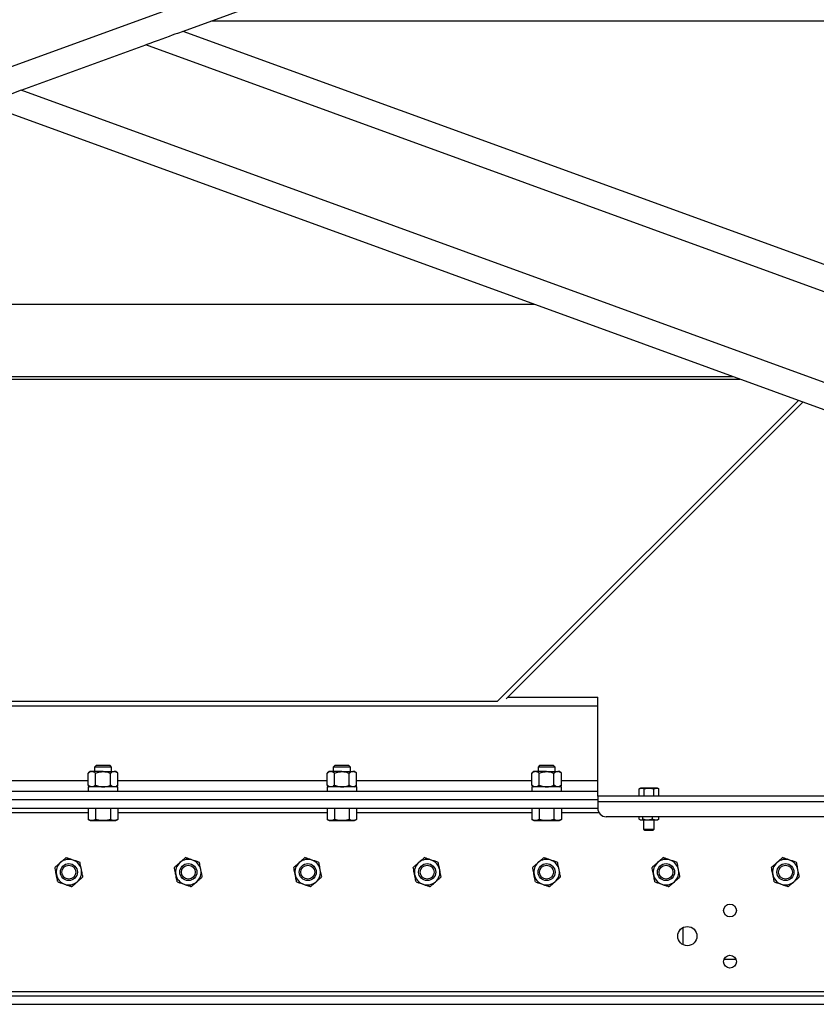
# Model space of a CAD drawing. Units: inches. Extents: x 0 to 2884, y 0 to 1851.
# Drawn here: x 1002 to 1026, y 121 to 150 of the extents above; entities that cross this region are included whole.
import ezdxf

# ---------------------------------------------------------------- set-up
doc = ezdxf.new("R2010")
doc.units = ezdxf.units.IN
doc.header["$LTSCALE"] = 96
doc.header["$MEASUREMENT"] = 0

# ---------------------------------------------------------------- blocks, each defined once
blk = doc.blocks.new('60K-003')
for p, q in [((1067.393, 172.467), (935.393, 124.423)), ((1067.393, 171.669), (1007.241, 149.775)), ((1008.078, 150.08), (1040.717, 150.08)), ((1067.393, 127.882), (1007.241, 149.775)), ((1002.49, 148.046), (1006.145, 149.376)), ((1067.393, 127.084), (1006.145, 149.376)), ((1067.393, 124.423), (1002.49, 148.046)), ((1067.393, 123.625), (1001.393, 147.647)), ((985.259, 141.775), (1017.527, 141.775)), ((979.23, 139.58), (1023.557, 139.58)), ((979.431, 139.653), (1023.356, 139.653)), ((979.431, 139.653), (1023.356, 139.653)), ((1025.276, 138.955), (1016.445, 130.125)), ((1025.405, 138.908), (1016.707, 130.209)), ((1016.747, 130.25), (1019.393, 130.25)), ((1019.393, 130), (1019.393, 130.25)), ((983.393, 130), (1019.393, 130)), ((1016.445, 130.125), (986.341, 130.125)), ((1019.393, 127.813), (1019.393, 130)), ((1004.689, 128.25), (1004.643, 128.204)), ((1004.643, 128.204), (1004.643, 128.073)), ((1005.143, 128.204), (1004.643, 128.204)), ((1005.098, 128.25), (1004.689, 128.25)), ((1005.143, 128.204), (1005.098, 128.25)), ((1005.143, 128.073), (1005.143, 128.204)), ((1011.689, 128.25), (1011.643, 128.204)), ((1011.643, 128.204), (1011.643, 128.073)), ((1012.143, 128.204), (1011.643, 128.204)), ((1012.098, 128.25), (1011.689, 128.25)), ((1012.143, 128.204), (1012.098, 128.25)), ((1012.143, 128.073), (1012.143, 128.204)), ((1017.689, 128.25), (1017.643, 128.204)), ((1017.643, 128.204), (1017.643, 128.073)), ((1018.143, 128.204), (1017.643, 128.204)), ((1018.098, 128.25), (1017.689, 128.25)), ((1018.143, 128.204), (1018.098, 128.25)), ((1018.143, 128.073), (1018.143, 128.204)), ((1004.518, 128.073), (1004.46, 128.023)), ((1004.46, 127.675), (1004.46, 128.023)), ((1004.569, 128.073), (1004.518, 128.073)), ((1004.893, 128.073), (1004.569, 128.073)), ((1004.677, 127.675), (1004.677, 128.023)), ((1004.893, 128.073), (1005.218, 128.073)), ((1005.11, 127.675), (1005.11, 128.023)), ((1005.268, 128.073), (1005.218, 128.073)), ((1005.326, 128.023), (1005.268, 128.073)), ((1005.326, 127.675), (1005.326, 128.023)), ((1011.518, 128.073), (1011.46, 128.023)), ((1011.46, 127.675), (1011.46, 128.023)), ((1011.569, 128.073), (1011.518, 128.073)), ((1011.893, 128.073), (1011.569, 128.073)), ((1011.677, 127.675), (1011.677, 128.023)), ((1011.893, 128.073), (1012.218, 128.073)), ((1012.11, 127.675), (1012.11, 128.023)), ((1012.268, 128.073), (1012.218, 128.073)), ((1012.326, 128.023), (1012.268, 128.073)), ((1012.326, 127.675), (1012.326, 128.023)), ((1017.518, 128.073), (1017.46, 128.023)), ((1017.46, 127.675), (1017.46, 128.023)), ((1017.569, 128.073), (1017.518, 128.073)), ((1017.893, 128.073), (1017.569, 128.073)), ((1017.677, 127.675), (1017.677, 128.023)), ((1017.893, 128.073), (1018.218, 128.073)), ((1018.11, 127.675), (1018.11, 128.023)), ((1018.268, 128.073), (1018.218, 128.073)), ((1018.326, 128.023), (1018.268, 128.073)), ((1018.326, 127.675), (1018.326, 128.023)), ((998.326, 127.813), (1004.46, 127.813)), ((1004.459, 127.625), (1004.459, 127.5)), ((1005.328, 127.625), (1004.459, 127.625)), ((1004.46, 127.675), (1004.518, 127.625)), ((1005.268, 127.625), (1005.326, 127.675)), ((1005.326, 127.813), (1011.46, 127.813)), ((1005.328, 127.5), (1005.328, 127.625)), ((1011.459, 127.625), (1011.459, 127.5)), ((1012.328, 127.625), (1011.459, 127.625)), ((1011.46, 127.675), (1011.518, 127.625)), ((1012.268, 127.625), (1012.326, 127.675)), ((1012.326, 127.813), (1017.46, 127.813)), ((1012.328, 127.5), (1012.328, 127.625)), ((1017.459, 127.625), (1017.459, 127.5)), ((1018.328, 127.625), (1017.459, 127.625)), ((1017.46, 127.675), (1017.518, 127.625)), ((1018.268, 127.625), (1018.326, 127.675)), ((1018.326, 127.813), (1019.393, 127.813)), ((1018.328, 127.5), (1018.328, 127.625)), ((1019.393, 127.5), (1019.393, 127.813)), ((983.393, 127.5), (1019.393, 127.5)), ((1019.393, 127.355), (1019.393, 127.5)), ((1019.393, 127.355), (1019.393, 127.188)), ((1057.145, 127.355), (1019.393, 127.355)), ((1020.643, 127.59), (1020.605, 127.568)), ((1020.605, 127.568), (1020.677, 127.59)), ((1020.605, 127.355), (1020.605, 127.568)), ((1020.677, 127.59), (1020.643, 127.59)), ((1020.893, 127.59), (1020.677, 127.59)), ((1020.749, 127.355), (1020.749, 127.568)), ((1021.11, 127.59), (1020.893, 127.59)), ((1021.038, 127.568), (1021.11, 127.59)), ((1021.038, 127.355), (1021.038, 127.568)), ((1021.143, 127.59), (1021.11, 127.59)), ((1021.182, 127.568), (1021.143, 127.59)), ((1021.182, 127.355), (1021.182, 127.568)), ((983.393, 127.25), (1019.393, 127.25)), ((983.393, 127.25), (1019.393, 127.25)), ((1019.393, 127.188), (1019.393, 127)), ((1057.606, 127.188), (1019.393, 127.188)), ((983.393, 127), (1019.393, 127)), ((998.326, 126.875), (1004.46, 126.875)), ((1004.46, 127), (1004.46, 126.669)), ((1004.677, 127), (1004.677, 126.669)), ((1005.11, 127), (1005.11, 126.669)), ((1005.326, 127), (1005.326, 126.669)), ((1005.326, 126.875), (1011.46, 126.875)), ((1011.46, 127), (1011.46, 126.669)), ((1011.677, 127), (1011.677, 126.669)), ((1012.11, 127), (1012.11, 126.669)), ((1012.326, 127), (1012.326, 126.669)), ((1012.326, 126.875), (1017.46, 126.875)), ((1017.46, 127), (1017.46, 126.669)), ((1017.677, 127), (1017.677, 126.669)), ((1018.11, 127), (1018.11, 126.669)), ((1018.326, 127), (1018.326, 126.669)), ((1018.326, 126.875), (1019.427, 126.875)), ((1058.808, 126.75), (1019.643, 126.75)), ((1020.608, 126.681), (1020.608, 126.75)), ((1020.712, 126.681), (1020.712, 126.75)), ((1020.997, 126.681), (1020.997, 126.75)), ((1021.179, 126.681), (1021.179, 126.75)), ((1004.46, 126.669), (1004.518, 126.636)), ((1004.518, 126.636), (1004.569, 126.636)), ((1004.569, 126.636), (1004.893, 126.636)), ((1004.893, 126.636), (1005.218, 126.636)), ((1005.218, 126.636), (1005.268, 126.636)), ((1005.268, 126.636), (1005.326, 126.669)), ((1011.46, 126.669), (1011.518, 126.636)), ((1011.518, 126.636), (1011.569, 126.636)), ((1011.569, 126.636), (1011.893, 126.636)), ((1011.893, 126.636), (1012.218, 126.636)), ((1012.218, 126.636), (1012.268, 126.636)), ((1012.268, 126.636), (1012.326, 126.669)), ((1017.46, 126.669), (1017.518, 126.636)), ((1017.518, 126.636), (1017.569, 126.636)), ((1017.569, 126.636), (1017.893, 126.636)), ((1017.893, 126.636), (1018.218, 126.636)), ((1018.218, 126.636), (1018.268, 126.636)), ((1018.268, 126.636), (1018.326, 126.669)), ((1020.624, 126.665), (1020.643, 126.649)), ((1020.66, 126.649), (1020.643, 126.649)), ((1020.855, 126.649), (1020.66, 126.649)), ((1020.737, 126.649), (1020.737, 126.388)), ((1021.088, 126.649), (1020.855, 126.649)), ((1021.05, 126.388), (1021.05, 126.649)), ((1021.143, 126.649), (1021.088, 126.649)), ((1021.143, 126.649), (1021.162, 126.665)), ((1020.737, 126.388), (1020.77, 126.355)), ((1020.737, 126.388), (1021.05, 126.388)), ((1020.77, 126.355), (1021.017, 126.355)), ((1021.017, 126.355), (1021.05, 126.388)), ((1021.893, 122.998), (1021.893, 123.502)), ((1023.445, 122.563), (1023.092, 122.563)), ((983.393, 121.625), (1051.983, 121.625)), ((983.393, 121.5), (1062.268, 121.5)), ((983.393, 121.25), (1062.268, 121.25))]:
    blk.add_line(p, q)
at = {"flags": 128}
for points in [[(1007.241, 149.775), (1007.234, 149.773), (1007.214, 149.765), (1007.179, 149.753), (1007.132, 149.736), (1007.073, 149.714), (1007.002, 149.688), (1006.92, 149.659), (1006.828, 149.625), (1006.728, 149.589), (1006.62, 149.549), (1006.507, 149.508), (1006.389, 149.465), (1006.267, 149.421), (1006.145, 149.376)], [(1002.49, 148.046), (1002.367, 148.001), (1002.246, 147.957), (1002.128, 147.914), (1002.014, 147.873), (1001.906, 147.834), (1001.806, 147.797), (1001.715, 147.764), (1001.633, 147.734), (1001.561, 147.708), (1001.502, 147.687), (1001.455, 147.669), (1001.421, 147.657), (1001.4, 147.65), (1001.393, 147.647)]]:
    blk.add_lwpolyline(points, dxfattribs=at)
for centre, radius in [((1003.893, 125.125), 0.25), ((1003.893, 125.125), 0.204), ((1007.393, 125.125), 0.25), ((1007.393, 125.125), 0.204), ((1010.893, 125.125), 0.25), ((1010.893, 125.125), 0.204), ((1014.393, 125.125), 0.25), ((1014.393, 125.125), 0.204), ((1017.893, 125.125), 0.25), ((1017.893, 125.125), 0.204), ((1021.393, 125.125), 0.25), ((1021.393, 125.125), 0.204), ((1024.893, 125.125), 0.25), ((1024.893, 125.125), 0.204), ((1023.268, 124), 0.187), ((1022.018, 123.25), 0.281), ((1023.268, 122.5), 0.188)]:
    blk.add_circle(centre, radius)
for centre, radius, start, end in [((1019.643, 127), 0.25, 180, 270), ((1003.893, 125.125), 0.375, 131.0807, 191.0807), ((1003.893, 125.125), 0.375, 71.0807, 131.0807), ((1003.893, 125.125), 0.375, 11.0807, 71.0807), ((1007.393, 125.125), 0.375, 131.0807, 191.0807), ((1007.393, 125.125), 0.375, 71.0807, 131.0807), ((1007.393, 125.125), 0.375, 11.0807, 71.0807), ((1010.893, 125.125), 0.375, 131.0807, 191.0807), ((1010.893, 125.125), 0.375, 71.0807, 131.0807), ((1010.893, 125.125), 0.375, 11.0807, 71.0807), ((1014.393, 125.125), 0.375, 131.0807, 191.0807), ((1014.393, 125.125), 0.375, 71.0807, 131.0807), ((1014.393, 125.125), 0.375, 11.0807, 71.0807), ((1017.893, 125.125), 0.375, 131.0807, 191.0807), ((1017.893, 125.125), 0.375, 71.0807, 131.0807), ((1017.893, 125.125), 0.375, 11.0807, 71.0807), ((1021.393, 125.125), 0.375, 131.0807, 191.0807), ((1021.393, 125.125), 0.375, 71.0807, 131.0807), ((1021.393, 125.125), 0.375, 11.0807, 71.0807), ((1024.893, 125.125), 0.375, 131.0807, 191.0807), ((1024.893, 125.125), 0.375, 71.0807, 131.0807), ((1024.893, 125.125), 0.375, 11.0807, 71.0807), ((1003.893, 125.125), 0.375, 191.0807, 251.0807), ((1003.893, 125.125), 0.375, 311.0807, 11.0807), ((1007.393, 125.125), 0.375, 191.0807, 251.0807), ((1007.393, 125.125), 0.375, 311.0807, 11.0807), ((1010.893, 125.125), 0.375, 191.0807, 251.0807), ((1010.893, 125.125), 0.375, 311.0807, 11.0807), ((1014.393, 125.125), 0.375, 191.0807, 251.0807), ((1014.393, 125.125), 0.375, 311.0807, 11.0807), ((1017.893, 125.125), 0.375, 191.0807, 251.0807), ((1017.893, 125.125), 0.375, 311.0807, 11.0807), ((1021.393, 125.125), 0.375, 191.0807, 251.0807), ((1021.393, 125.125), 0.375, 311.0807, 11.0807), ((1024.893, 125.125), 0.375, 191.0807, 251.0807), ((1024.893, 125.125), 0.375, 311.0807, 11.0807), ((1003.893, 125.125), 0.375, 251.0807, 311.0807), ((1007.393, 125.125), 0.375, 251.0807, 311.0807), ((1010.893, 125.125), 0.375, 251.0807, 311.0807), ((1014.393, 125.125), 0.375, 251.0807, 311.0807), ((1017.893, 125.125), 0.375, 251.0807, 311.0807), ((1021.393, 125.125), 0.375, 251.0807, 311.0807), ((1024.893, 125.125), 0.375, 251.0807, 311.0807)]:
    blk.add_arc(centre, radius, start, end)
for points, knots in [([(1004.569, 128.073), (1004.553, 128.071), (1004.523, 128.067), (1004.487, 128.045), (1004.466, 128.028), (1004.46, 128.023)], [0, 0, 0, 0, 0.406284, 0.827271, 1, 1, 1, 1]), ([(1004.677, 128.023), (1004.66, 128.036), (1004.626, 128.063), (1004.588, 128.073), (1004.569, 128.073), (1004.569, 128.073)], [0, 0, 0, 0, 0.484339, 0.986314, 1, 1, 1, 1]), ([(1004.677, 128.023), (1004.695, 128.03), (1004.739, 128.048), (1004.811, 128.068), (1004.866, 128.071), (1004.893, 128.073)], [0, 0, 0, 0, 0.265459, 0.628083, 1, 1, 1, 1]), ([(1004.893, 128.073), (1004.898, 128.073), (1004.931, 128.073), (1004.991, 128.064), (1005.058, 128.044), (1005.097, 128.028), (1005.11, 128.023)], [0, 0, 0, 0, 0.066526, 0.435291, 0.814546, 1, 1, 1, 1]), ([(1005.218, 128.073), (1005.203, 128.071), (1005.172, 128.067), (1005.136, 128.045), (1005.116, 128.028), (1005.11, 128.023)], [0, 0, 0, 0, 0.4062902, 0.8272726, 1, 1, 1, 1]), ([(1005.326, 128.023), (1005.31, 128.036), (1005.275, 128.063), (1005.238, 128.073), (1005.219, 128.073), (1005.218, 128.073)], [0, 0, 0, 0, 0.484334, 0.986325, 1, 1, 1, 1]), ([(1011.569, 128.073), (1011.553, 128.071), (1011.523, 128.067), (1011.487, 128.045), (1011.466, 128.028), (1011.46, 128.023)], [0, 0, 0, 0, 0.4062902, 0.8272726, 1, 1, 1, 1]), ([(1011.677, 128.023), (1011.66, 128.036), (1011.626, 128.063), (1011.588, 128.073), (1011.569, 128.073), (1011.569, 128.073)], [0, 0, 0, 0, 0.484334, 0.986325, 1, 1, 1, 1]), ([(1011.677, 128.023), (1011.695, 128.03), (1011.739, 128.048), (1011.811, 128.068), (1011.866, 128.071), (1011.893, 128.073)], [0, 0, 0, 0, 0.265459, 0.628083, 1, 1, 1, 1]), ([(1011.893, 128.073), (1011.898, 128.073), (1011.931, 128.073), (1011.991, 128.064), (1012.058, 128.044), (1012.097, 128.028), (1012.11, 128.023)], [0, 0, 0, 0, 0.066545, 0.435283, 0.81455, 1, 1, 1, 1]), ([(1012.218, 128.073), (1012.203, 128.071), (1012.172, 128.067), (1012.136, 128.045), (1012.116, 128.028), (1012.11, 128.023)], [0, 0, 0, 0, 0.406284, 0.827271, 1, 1, 1, 1]), ([(1012.326, 128.023), (1012.31, 128.036), (1012.275, 128.063), (1012.238, 128.073), (1012.219, 128.073), (1012.218, 128.073)], [0, 0, 0, 0, 0.484339, 0.986314, 1, 1, 1, 1]), ([(1017.569, 128.073), (1017.553, 128.071), (1017.523, 128.067), (1017.487, 128.045), (1017.466, 128.028), (1017.46, 128.023)], [0, 0, 0, 0, 0.4062902, 0.8272726, 1, 1, 1, 1]), ([(1017.677, 128.023), (1017.66, 128.036), (1017.626, 128.063), (1017.588, 128.073), (1017.569, 128.073), (1017.569, 128.073)], [0, 0, 0, 0, 0.484334, 0.986325, 1, 1, 1, 1]), ([(1017.677, 128.023), (1017.695, 128.03), (1017.739, 128.048), (1017.811, 128.068), (1017.866, 128.071), (1017.893, 128.073)], [0, 0, 0, 0, 0.265459, 0.628083, 1, 1, 1, 1]), ([(1017.893, 128.073), (1017.898, 128.073), (1017.931, 128.073), (1017.991, 128.064), (1018.058, 128.044), (1018.097, 128.028), (1018.11, 128.023)], [0, 0, 0, 0, 0.0665466, 0.4352911, 0.8145658, 1, 1, 1, 1]), ([(1018.218, 128.073), (1018.203, 128.071), (1018.172, 128.067), (1018.136, 128.045), (1018.116, 128.028), (1018.11, 128.023)], [0, 0, 0, 0, 0.40628, 0.827263, 1, 1, 1, 1]), ([(1018.326, 128.023), (1018.31, 128.036), (1018.275, 128.063), (1018.238, 128.073), (1018.219, 128.073), (1018.218, 128.073)], [0, 0, 0, 0, 0.4843395, 0.9863249, 1, 1, 1, 1]), ([(1004.569, 127.625), (1004.553, 127.627), (1004.523, 127.631), (1004.487, 127.653), (1004.466, 127.67), (1004.46, 127.675)], [0, 0, 0, 0, 0.406284, 0.827271, 1, 1, 1, 1]), ([(1004.677, 127.675), (1004.66, 127.662), (1004.626, 127.635), (1004.588, 127.625), (1004.569, 127.625), (1004.569, 127.625)], [0, 0, 0, 0, 0.484339, 0.986314, 1, 1, 1, 1]), ([(1004.677, 127.675), (1004.695, 127.668), (1004.739, 127.65), (1004.811, 127.63), (1004.866, 127.627), (1004.893, 127.625)], [0, 0, 0, 0, 0.265459, 0.628083, 1, 1, 1, 1]), ([(1004.893, 127.625), (1004.898, 127.625), (1004.931, 127.625), (1004.991, 127.634), (1005.058, 127.654), (1005.097, 127.67), (1005.11, 127.675)], [0, 0, 0, 0, 0.066526, 0.435291, 0.814546, 1, 1, 1, 1]), ([(1005.218, 127.625), (1005.203, 127.627), (1005.172, 127.631), (1005.136, 127.653), (1005.116, 127.67), (1005.11, 127.675)], [0, 0, 0, 0, 0.4062902, 0.8272726, 1, 1, 1, 1]), ([(1005.326, 127.675), (1005.31, 127.662), (1005.275, 127.635), (1005.238, 127.625), (1005.219, 127.625), (1005.218, 127.625)], [0, 0, 0, 0, 0.484334, 0.986325, 1, 1, 1, 1]), ([(1011.569, 127.625), (1011.553, 127.627), (1011.523, 127.631), (1011.487, 127.653), (1011.466, 127.67), (1011.46, 127.675)], [0, 0, 0, 0, 0.4062902, 0.8272726, 1, 1, 1, 1]), ([(1011.677, 127.675), (1011.66, 127.662), (1011.626, 127.635), (1011.588, 127.625), (1011.569, 127.625), (1011.569, 127.625)], [0, 0, 0, 0, 0.484334, 0.986325, 1, 1, 1, 1]), ([(1011.677, 127.675), (1011.695, 127.668), (1011.739, 127.65), (1011.811, 127.63), (1011.866, 127.627), (1011.893, 127.625)], [0, 0, 0, 0, 0.265459, 0.628083, 1, 1, 1, 1]), ([(1011.893, 127.625), (1011.898, 127.625), (1011.931, 127.625), (1011.991, 127.634), (1012.058, 127.654), (1012.097, 127.67), (1012.11, 127.675)], [0, 0, 0, 0, 0.066545, 0.435283, 0.81455, 1, 1, 1, 1]), ([(1012.218, 127.625), (1012.203, 127.627), (1012.172, 127.631), (1012.136, 127.653), (1012.116, 127.67), (1012.11, 127.675)], [0, 0, 0, 0, 0.406284, 0.827271, 1, 1, 1, 1]), ([(1012.326, 127.675), (1012.31, 127.662), (1012.275, 127.635), (1012.238, 127.625), (1012.219, 127.625), (1012.218, 127.625)], [0, 0, 0, 0, 0.484339, 0.986314, 1, 1, 1, 1]), ([(1017.569, 127.625), (1017.553, 127.627), (1017.523, 127.631), (1017.487, 127.653), (1017.466, 127.67), (1017.46, 127.675)], [0, 0, 0, 0, 0.4062902, 0.8272726, 1, 1, 1, 1]), ([(1017.677, 127.675), (1017.66, 127.662), (1017.626, 127.635), (1017.588, 127.625), (1017.569, 127.625), (1017.569, 127.625)], [0, 0, 0, 0, 0.484334, 0.986325, 1, 1, 1, 1]), ([(1017.677, 127.675), (1017.695, 127.668), (1017.739, 127.65), (1017.811, 127.63), (1017.866, 127.627), (1017.893, 127.625)], [0, 0, 0, 0, 0.265459, 0.628083, 1, 1, 1, 1]), ([(1017.893, 127.625), (1017.898, 127.625), (1017.931, 127.625), (1017.991, 127.634), (1018.058, 127.654), (1018.097, 127.67), (1018.11, 127.675)], [0, 0, 0, 0, 0.0665466, 0.4352911, 0.8145658, 1, 1, 1, 1]), ([(1018.218, 127.625), (1018.203, 127.627), (1018.172, 127.631), (1018.136, 127.653), (1018.116, 127.67), (1018.11, 127.675)], [0, 0, 0, 0, 0.40628, 0.827263, 1, 1, 1, 1]), ([(1018.326, 127.675), (1018.31, 127.662), (1018.275, 127.635), (1018.238, 127.625), (1018.219, 127.625), (1018.218, 127.625)], [0, 0, 0, 0, 0.4843395, 0.9863249, 1, 1, 1, 1]), ([(1020.677, 127.59), (1020.679, 127.59), (1020.703, 127.59), (1020.727, 127.578), (1020.749, 127.568)], [0, 0, 0, 0, 0.0701923, 1, 1, 1, 1]), ([(1020.749, 127.568), (1020.786, 127.577), (1020.833, 127.589), (1020.882, 127.59), (1020.893, 127.59)], [0, 0, 0, 0, 0.768148, 1, 1, 1, 1]), ([(1020.893, 127.59), (1020.932, 127.587), (1020.981, 127.584), (1021.028, 127.57), (1021.038, 127.568)], [0, 0, 0, 0, 0.789015, 1, 1, 1, 1]), ([(1021.11, 127.59), (1021.112, 127.59), (1021.136, 127.59), (1021.16, 127.578), (1021.182, 127.568)], [0, 0, 0, 0, 0.0702361, 1, 1, 1, 1]), ([(1004.569, 126.636), (1004.566, 126.636), (1004.547, 126.636), (1004.51, 126.644), (1004.477, 126.661), (1004.46, 126.669)], [0, 0, 0, 0, 0.070088, 0.530785, 1, 1, 1, 1]), ([(1004.677, 126.669), (1004.659, 126.66), (1004.624, 126.641), (1004.587, 126.638), (1004.569, 126.636)], [0, 0, 0, 0, 0.495459, 1, 1, 1, 1]), ([(1004.893, 126.636), (1004.837, 126.64), (1004.764, 126.645), (1004.693, 126.665), (1004.677, 126.669)], [0, 0, 0, 0, 0.77064, 1, 1, 1, 1]), ([(1005.11, 126.669), (1005.056, 126.656), (1004.985, 126.638), (1004.911, 126.636), (1004.893, 126.636)], [0, 0, 0, 0, 0.7537001, 1, 1, 1, 1]), ([(1005.218, 126.636), (1005.216, 126.636), (1005.196, 126.636), (1005.16, 126.644), (1005.127, 126.661), (1005.11, 126.669)], [0, 0, 0, 0, 0.070098, 0.530779, 1, 1, 1, 1]), ([(1005.326, 126.669), (1005.309, 126.66), (1005.273, 126.641), (1005.237, 126.638), (1005.218, 126.636)], [0, 0, 0, 0, 0.4954537, 1, 1, 1, 1]), ([(1011.569, 126.636), (1011.566, 126.636), (1011.547, 126.636), (1011.51, 126.644), (1011.477, 126.661), (1011.46, 126.669)], [0, 0, 0, 0, 0.070098, 0.530779, 1, 1, 1, 1]), ([(1011.677, 126.669), (1011.659, 126.66), (1011.624, 126.641), (1011.587, 126.638), (1011.569, 126.636)], [0, 0, 0, 0, 0.4954537, 1, 1, 1, 1]), ([(1011.893, 126.636), (1011.837, 126.64), (1011.764, 126.645), (1011.693, 126.665), (1011.677, 126.669)], [0, 0, 0, 0, 0.77064, 1, 1, 1, 1]), ([(1012.11, 126.669), (1012.056, 126.656), (1011.985, 126.638), (1011.911, 126.636), (1011.893, 126.636)], [0, 0, 0, 0, 0.753684, 1, 1, 1, 1]), ([(1012.218, 126.636), (1012.216, 126.636), (1012.196, 126.636), (1012.16, 126.644), (1012.127, 126.661), (1012.11, 126.669)], [0, 0, 0, 0, 0.070088, 0.530785, 1, 1, 1, 1]), ([(1012.326, 126.669), (1012.309, 126.66), (1012.273, 126.641), (1012.237, 126.638), (1012.218, 126.636)], [0, 0, 0, 0, 0.495459, 1, 1, 1, 1]), ([(1017.569, 126.636), (1017.566, 126.636), (1017.547, 126.636), (1017.51, 126.644), (1017.477, 126.661), (1017.46, 126.669)], [0, 0, 0, 0, 0.070098, 0.530779, 1, 1, 1, 1]), ([(1017.677, 126.669), (1017.659, 126.66), (1017.624, 126.641), (1017.587, 126.638), (1017.569, 126.636)], [0, 0, 0, 0, 0.4954537, 1, 1, 1, 1]), ([(1017.893, 126.636), (1017.837, 126.64), (1017.764, 126.645), (1017.693, 126.665), (1017.677, 126.669)], [0, 0, 0, 0, 0.77064, 1, 1, 1, 1]), ([(1018.11, 126.669), (1018.056, 126.656), (1017.985, 126.638), (1017.911, 126.636), (1017.893, 126.636)], [0, 0, 0, 0, 0.753679, 1, 1, 1, 1]), ([(1018.218, 126.636), (1018.216, 126.636), (1018.196, 126.636), (1018.16, 126.644), (1018.127, 126.661), (1018.11, 126.669)], [0, 0, 0, 0, 0.070087, 0.530779, 1, 1, 1, 1]), ([(1018.326, 126.669), (1018.309, 126.66), (1018.273, 126.641), (1018.237, 126.638), (1018.218, 126.636)], [0, 0, 0, 0, 0.495459, 1, 1, 1, 1]), ([(1020.66, 126.649), (1020.647, 126.653), (1020.629, 126.658), (1020.612, 126.676), (1020.608, 126.681)], [0, 0, 0, 0, 0.749764, 1, 1, 1, 1]), ([(1020.712, 126.681), (1020.705, 126.673), (1020.69, 126.658), (1020.673, 126.65), (1020.662, 126.65), (1020.66, 126.649)], [0, 0, 0, 0, 0.429951, 0.870055, 1, 1, 1, 1]), ([(1020.855, 126.649), (1020.849, 126.649), (1020.805, 126.65), (1020.757, 126.663), (1020.716, 126.679), (1020.712, 126.681)], [0, 0, 0, 0, 0.1156625, 0.9045371, 1, 1, 1, 1]), ([(1020.997, 126.681), (1020.985, 126.676), (1020.94, 126.658), (1020.891, 126.653), (1020.855, 126.649)], [0, 0, 0, 0, 0.2643195, 1, 1, 1, 1]), ([(1021.088, 126.649), (1021.065, 126.653), (1021.034, 126.658), (1021.005, 126.676), (1020.997, 126.681)], [0, 0, 0, 0, 0.7497793, 1, 1, 1, 1]), ([(1021.179, 126.681), (1021.166, 126.673), (1021.141, 126.658), (1021.11, 126.65), (1021.092, 126.65), (1021.088, 126.649)], [0, 0, 0, 0, 0.429965, 0.87007, 1, 1, 1, 1]), ([(1021.161, 126.666), (1021.163, 126.666), (1021.169, 126.669), (1021.175, 126.676), (1021.179, 126.681)], [0, 0, 0, 0, 0.259912, 1, 1, 1, 1]), ([(1003.647, 125.408), (1003.624, 125.388), (1003.578, 125.347), (1003.524, 125.3), (1003.493, 125.273), (1003.484, 125.265)], [0, 0, 0, 0, 0.406281, 0.827269, 1, 1, 1, 1]), ([(1003.81, 125.55), (1003.785, 125.528), (1003.733, 125.483), (1003.677, 125.434), (1003.648, 125.408), (1003.647, 125.408)], [0, 0, 0, 0, 0.484334, 0.98632, 1, 1, 1, 1]), ([(1004.015, 125.48), (1003.986, 125.49), (1003.928, 125.51), (1003.86, 125.533), (1003.821, 125.546), (1003.81, 125.55)], [0, 0, 0, 0, 0.406283, 0.827276, 1, 1, 1, 1]), ([(1004.22, 125.41), (1004.188, 125.42), (1004.123, 125.443), (1004.052, 125.467), (1004.016, 125.479), (1004.015, 125.48)], [0, 0, 0, 0, 0.484333, 0.98632, 1, 1, 1, 1]), ([(1004.261, 125.197), (1004.26, 125.202), (1004.254, 125.234), (1004.243, 125.293), (1004.23, 125.359), (1004.222, 125.397), (1004.22, 125.41)], [0, 0, 0, 0, 0.066532, 0.435285, 0.81455, 1, 1, 1, 1]), ([(1007.147, 125.408), (1007.124, 125.388), (1007.078, 125.347), (1007.024, 125.3), (1006.993, 125.273), (1006.984, 125.265)], [0, 0, 0, 0, 0.406287, 0.827281, 1, 1, 1, 1]), ([(1007.31, 125.55), (1007.285, 125.528), (1007.233, 125.483), (1007.177, 125.434), (1007.148, 125.408), (1007.147, 125.408)], [0, 0, 0, 0, 0.484334, 0.98632, 1, 1, 1, 1]), ([(1007.515, 125.48), (1007.486, 125.49), (1007.428, 125.51), (1007.36, 125.533), (1007.321, 125.546), (1007.31, 125.55)], [0, 0, 0, 0, 0.406283, 0.827276, 1, 1, 1, 1]), ([(1007.72, 125.41), (1007.688, 125.42), (1007.623, 125.443), (1007.552, 125.467), (1007.516, 125.479), (1007.515, 125.48)], [0, 0, 0, 0, 0.484333, 0.98632, 1, 1, 1, 1]), ([(1007.761, 125.197), (1007.76, 125.202), (1007.754, 125.234), (1007.743, 125.293), (1007.73, 125.359), (1007.722, 125.397), (1007.72, 125.41)], [0, 0, 0, 0, 0.066532, 0.435285, 0.81455, 1, 1, 1, 1]), ([(1010.647, 125.408), (1010.624, 125.388), (1010.578, 125.347), (1010.524, 125.3), (1010.493, 125.273), (1010.484, 125.265)], [0, 0, 0, 0, 0.406296, 0.827284, 1, 1, 1, 1]), ([(1010.81, 125.55), (1010.785, 125.528), (1010.733, 125.483), (1010.677, 125.434), (1010.648, 125.408), (1010.647, 125.408)], [0, 0, 0, 0, 0.4843494, 0.9863361, 1, 1, 1, 1]), ([(1011.015, 125.48), (1010.986, 125.49), (1010.928, 125.51), (1010.86, 125.533), (1010.821, 125.546), (1010.81, 125.55)], [0, 0, 0, 0, 0.406302, 0.827276, 1, 1, 1, 1]), ([(1011.22, 125.41), (1011.188, 125.42), (1011.123, 125.443), (1011.052, 125.467), (1011.016, 125.479), (1011.015, 125.48)], [0, 0, 0, 0, 0.484352, 0.98634, 1, 1, 1, 1]), ([(1011.261, 125.197), (1011.26, 125.202), (1011.254, 125.234), (1011.243, 125.293), (1011.23, 125.359), (1011.222, 125.397), (1011.22, 125.41)], [0, 0, 0, 0, 0.066532, 0.435285, 0.81455, 1, 1, 1, 1]), ([(1014.147, 125.408), (1014.124, 125.388), (1014.078, 125.347), (1014.024, 125.3), (1013.993, 125.273), (1013.984, 125.265)], [0, 0, 0, 0, 0.406297, 0.827269, 1, 1, 1, 1]), ([(1014.31, 125.55), (1014.285, 125.528), (1014.233, 125.483), (1014.177, 125.434), (1014.148, 125.408), (1014.147, 125.408)], [0, 0, 0, 0, 0.484349, 0.98632, 1, 1, 1, 1]), ([(1014.515, 125.48), (1014.486, 125.49), (1014.428, 125.51), (1014.36, 125.533), (1014.321, 125.546), (1014.31, 125.55)], [0, 0, 0, 0, 0.406302, 0.827276, 1, 1, 1, 1]), ([(1014.72, 125.41), (1014.688, 125.42), (1014.623, 125.443), (1014.552, 125.467), (1014.516, 125.479), (1014.515, 125.48)], [0, 0, 0, 0, 0.484352, 0.98632, 1, 1, 1, 1]), ([(1014.761, 125.197), (1014.76, 125.202), (1014.754, 125.234), (1014.743, 125.293), (1014.73, 125.359), (1014.722, 125.397), (1014.72, 125.41)], [0, 0, 0, 0, 0.066532, 0.435285, 0.81455, 1, 1, 1, 1]), ([(1017.647, 125.408), (1017.624, 125.388), (1017.578, 125.347), (1017.524, 125.3), (1017.493, 125.273), (1017.484, 125.265)], [0, 0, 0, 0, 0.406281, 0.827269, 1, 1, 1, 1]), ([(1017.81, 125.55), (1017.785, 125.528), (1017.733, 125.483), (1017.677, 125.434), (1017.648, 125.408), (1017.647, 125.408)], [0, 0, 0, 0, 0.484334, 0.98632, 1, 1, 1, 1]), ([(1018.015, 125.48), (1017.986, 125.49), (1017.928, 125.51), (1017.86, 125.533), (1017.821, 125.546), (1017.81, 125.55)], [0, 0, 0, 0, 0.406283, 0.827276, 1, 1, 1, 1]), ([(1018.22, 125.41), (1018.188, 125.42), (1018.123, 125.443), (1018.052, 125.467), (1018.016, 125.479), (1018.015, 125.48)], [0, 0, 0, 0, 0.484333, 0.98632, 1, 1, 1, 1]), ([(1018.261, 125.197), (1018.26, 125.202), (1018.254, 125.234), (1018.243, 125.293), (1018.23, 125.359), (1018.222, 125.397), (1018.22, 125.41)], [0, 0, 0, 0, 0.066532, 0.435285, 0.81455, 1, 1, 1, 1]), ([(1021.147, 125.408), (1021.124, 125.388), (1021.078, 125.347), (1021.024, 125.3), (1020.993, 125.273), (1020.984, 125.265)], [0, 0, 0, 0, 0.406287, 0.827281, 1, 1, 1, 1]), ([(1021.31, 125.55), (1021.285, 125.528), (1021.233, 125.483), (1021.177, 125.434), (1021.148, 125.408), (1021.147, 125.408)], [0, 0, 0, 0, 0.484334, 0.98632, 1, 1, 1, 1]), ([(1021.515, 125.48), (1021.486, 125.49), (1021.428, 125.51), (1021.36, 125.533), (1021.321, 125.546), (1021.31, 125.55)], [0, 0, 0, 0, 0.406283, 0.827276, 1, 1, 1, 1]), ([(1021.72, 125.41), (1021.688, 125.42), (1021.623, 125.443), (1021.552, 125.467), (1021.516, 125.479), (1021.515, 125.48)], [0, 0, 0, 0, 0.484333, 0.98632, 1, 1, 1, 1]), ([(1021.761, 125.197), (1021.76, 125.202), (1021.754, 125.234), (1021.743, 125.293), (1021.73, 125.359), (1021.722, 125.397), (1021.72, 125.41)], [0, 0, 0, 0, 0.066532, 0.435285, 0.81455, 1, 1, 1, 1]), ([(1024.647, 125.408), (1024.624, 125.388), (1024.578, 125.347), (1024.524, 125.3), (1024.493, 125.273), (1024.484, 125.265)], [0, 0, 0, 0, 0.406296, 0.827284, 1, 1, 1, 1]), ([(1024.81, 125.55), (1024.785, 125.528), (1024.733, 125.483), (1024.677, 125.434), (1024.648, 125.408), (1024.647, 125.408)], [0, 0, 0, 0, 0.4843494, 0.9863361, 1, 1, 1, 1]), ([(1025.015, 125.48), (1024.986, 125.49), (1024.928, 125.51), (1024.86, 125.533), (1024.821, 125.546), (1024.81, 125.55)], [0, 0, 0, 0, 0.406302, 0.827276, 1, 1, 1, 1]), ([(1025.22, 125.41), (1025.188, 125.42), (1025.123, 125.443), (1025.052, 125.467), (1025.016, 125.479), (1025.015, 125.48)], [0, 0, 0, 0, 0.484352, 0.98634, 1, 1, 1, 1]), ([(1025.261, 125.197), (1025.26, 125.202), (1025.254, 125.234), (1025.243, 125.293), (1025.23, 125.359), (1025.222, 125.397), (1025.22, 125.41)], [0, 0, 0, 0, 0.066532, 0.435285, 0.81455, 1, 1, 1, 1]), ([(1003.525, 125.053), (1003.524, 125.058), (1003.518, 125.09), (1003.507, 125.149), (1003.494, 125.215), (1003.486, 125.253), (1003.484, 125.265)], [0, 0, 0, 0, 0.066532, 0.435285, 0.81455, 1, 1, 1, 1]), ([(1003.567, 124.84), (1003.563, 124.858), (1003.555, 124.901), (1003.541, 124.972), (1003.531, 125.026), (1003.525, 125.053)], [0, 0, 0, 0, 0.265459, 0.628074, 1, 1, 1, 1]), ([(1004.303, 124.985), (1004.299, 125.003), (1004.291, 125.045), (1004.277, 125.116), (1004.267, 125.17), (1004.261, 125.197)], [0, 0, 0, 0, 0.265462, 0.628078, 1, 1, 1, 1]), ([(1007.025, 125.053), (1007.024, 125.058), (1007.018, 125.09), (1007.007, 125.149), (1006.994, 125.215), (1006.986, 125.253), (1006.984, 125.265)], [0, 0, 0, 0, 0.066536, 0.435289, 0.81455, 1, 1, 1, 1]), ([(1007.067, 124.84), (1007.063, 124.858), (1007.055, 124.901), (1007.041, 124.972), (1007.031, 125.026), (1007.025, 125.053)], [0, 0, 0, 0, 0.265462, 0.628078, 1, 1, 1, 1]), ([(1007.803, 124.985), (1007.799, 125.003), (1007.791, 125.045), (1007.777, 125.116), (1007.767, 125.17), (1007.761, 125.197)], [0, 0, 0, 0, 0.265459, 0.628074, 1, 1, 1, 1]), ([(1010.525, 125.053), (1010.524, 125.058), (1010.518, 125.09), (1010.507, 125.149), (1010.494, 125.215), (1010.486, 125.253), (1010.484, 125.265)], [0, 0, 0, 0, 0.066532, 0.435285, 0.81455, 1, 1, 1, 1]), ([(1010.567, 124.84), (1010.563, 124.858), (1010.555, 124.901), (1010.541, 124.972), (1010.531, 125.026), (1010.525, 125.053)], [0, 0, 0, 0, 0.265462, 0.628078, 1, 1, 1, 1]), ([(1011.303, 124.985), (1011.299, 125.003), (1011.291, 125.045), (1011.277, 125.116), (1011.267, 125.17), (1011.261, 125.197)], [0, 0, 0, 0, 0.265462, 0.628078, 1, 1, 1, 1]), ([(1014.025, 125.053), (1014.024, 125.058), (1014.018, 125.09), (1014.007, 125.149), (1013.994, 125.215), (1013.986, 125.253), (1013.984, 125.265)], [0, 0, 0, 0, 0.066532, 0.435285, 0.81455, 1, 1, 1, 1]), ([(1014.067, 124.84), (1014.063, 124.858), (1014.055, 124.901), (1014.041, 124.972), (1014.031, 125.026), (1014.025, 125.053)], [0, 0, 0, 0, 0.265462, 0.628078, 1, 1, 1, 1]), ([(1014.803, 124.985), (1014.799, 125.003), (1014.791, 125.045), (1014.777, 125.116), (1014.767, 125.17), (1014.761, 125.197)], [0, 0, 0, 0, 0.265462, 0.628078, 1, 1, 1, 1]), ([(1017.525, 125.053), (1017.524, 125.058), (1017.518, 125.09), (1017.507, 125.149), (1017.494, 125.215), (1017.486, 125.253), (1017.484, 125.265)], [0, 0, 0, 0, 0.066532, 0.435285, 0.81455, 1, 1, 1, 1]), ([(1017.567, 124.84), (1017.563, 124.858), (1017.555, 124.901), (1017.541, 124.972), (1017.531, 125.026), (1017.525, 125.053)], [0, 0, 0, 0, 0.265459, 0.628074, 1, 1, 1, 1]), ([(1018.303, 124.985), (1018.299, 125.003), (1018.291, 125.045), (1018.277, 125.116), (1018.267, 125.17), (1018.261, 125.197)], [0, 0, 0, 0, 0.265462, 0.628078, 1, 1, 1, 1]), ([(1021.025, 125.053), (1021.024, 125.058), (1021.018, 125.09), (1021.007, 125.149), (1020.994, 125.215), (1020.986, 125.253), (1020.984, 125.265)], [0, 0, 0, 0, 0.066536, 0.435289, 0.81455, 1, 1, 1, 1]), ([(1021.067, 124.84), (1021.063, 124.858), (1021.055, 124.901), (1021.041, 124.972), (1021.031, 125.026), (1021.025, 125.053)], [0, 0, 0, 0, 0.265462, 0.628078, 1, 1, 1, 1]), ([(1021.803, 124.985), (1021.799, 125.003), (1021.791, 125.045), (1021.777, 125.116), (1021.767, 125.17), (1021.761, 125.197)], [0, 0, 0, 0, 0.265459, 0.628074, 1, 1, 1, 1]), ([(1024.525, 125.053), (1024.524, 125.058), (1024.518, 125.09), (1024.507, 125.149), (1024.494, 125.215), (1024.486, 125.253), (1024.484, 125.265)], [0, 0, 0, 0, 0.066532, 0.435285, 0.81455, 1, 1, 1, 1]), ([(1024.567, 124.84), (1024.563, 124.858), (1024.555, 124.901), (1024.541, 124.972), (1024.531, 125.026), (1024.525, 125.053)], [0, 0, 0, 0, 0.265462, 0.628078, 1, 1, 1, 1]), ([(1025.303, 124.985), (1025.299, 125.003), (1025.291, 125.045), (1025.277, 125.116), (1025.267, 125.17), (1025.261, 125.197)], [0, 0, 0, 0, 0.265462, 0.628078, 1, 1, 1, 1]), ([(1003.567, 124.84), (1003.599, 124.83), (1003.664, 124.807), (1003.735, 124.783), (1003.771, 124.771), (1003.772, 124.77)], [0, 0, 0, 0, 0.484352, 0.98634, 1, 1, 1, 1]), ([(1003.772, 124.77), (1003.8, 124.76), (1003.859, 124.74), (1003.927, 124.717), (1003.965, 124.704), (1003.977, 124.7)], [0, 0, 0, 0, 0.406303, 0.827276, 1, 1, 1, 1]), ([(1003.977, 124.7), (1004.002, 124.722), (1004.054, 124.767), (1004.11, 124.816), (1004.139, 124.842), (1004.14, 124.842)], [0, 0, 0, 0, 0.48435, 0.986336, 1, 1, 1, 1]), ([(1004.14, 124.842), (1004.163, 124.862), (1004.209, 124.903), (1004.263, 124.95), (1004.294, 124.977), (1004.303, 124.985)], [0, 0, 0, 0, 0.406296, 0.827283, 1, 1, 1, 1]), ([(1007.067, 124.84), (1007.099, 124.83), (1007.164, 124.807), (1007.235, 124.783), (1007.271, 124.771), (1007.272, 124.77)], [0, 0, 0, 0, 0.484333, 0.98632, 1, 1, 1, 1]), ([(1007.272, 124.77), (1007.3, 124.76), (1007.359, 124.74), (1007.427, 124.717), (1007.465, 124.704), (1007.477, 124.7)], [0, 0, 0, 0, 0.406283, 0.827276, 1, 1, 1, 1]), ([(1007.477, 124.7), (1007.502, 124.722), (1007.554, 124.767), (1007.61, 124.816), (1007.639, 124.842), (1007.64, 124.842)], [0, 0, 0, 0, 0.484334, 0.98632, 1, 1, 1, 1]), ([(1007.64, 124.842), (1007.663, 124.862), (1007.709, 124.903), (1007.763, 124.95), (1007.794, 124.977), (1007.803, 124.985)], [0, 0, 0, 0, 0.406287, 0.827281, 1, 1, 1, 1]), ([(1010.567, 124.84), (1010.599, 124.83), (1010.664, 124.807), (1010.735, 124.783), (1010.771, 124.771), (1010.772, 124.77)], [0, 0, 0, 0, 0.484333, 0.98632, 1, 1, 1, 1]), ([(1010.772, 124.77), (1010.8, 124.76), (1010.859, 124.74), (1010.927, 124.717), (1010.965, 124.704), (1010.977, 124.7)], [0, 0, 0, 0, 0.406283, 0.827276, 1, 1, 1, 1]), ([(1010.977, 124.7), (1011.002, 124.722), (1011.054, 124.767), (1011.11, 124.816), (1011.139, 124.842), (1011.14, 124.842)], [0, 0, 0, 0, 0.484334, 0.98632, 1, 1, 1, 1]), ([(1011.14, 124.842), (1011.163, 124.862), (1011.209, 124.903), (1011.263, 124.95), (1011.294, 124.977), (1011.303, 124.985)], [0, 0, 0, 0, 0.406281, 0.827268, 1, 1, 1, 1]), ([(1014.067, 124.84), (1014.099, 124.83), (1014.164, 124.807), (1014.235, 124.783), (1014.271, 124.771), (1014.272, 124.77)], [0, 0, 0, 0, 0.484333, 0.98632, 1, 1, 1, 1]), ([(1014.272, 124.77), (1014.3, 124.76), (1014.359, 124.74), (1014.427, 124.717), (1014.465, 124.704), (1014.477, 124.7)], [0, 0, 0, 0, 0.406303, 0.827276, 1, 1, 1, 1]), ([(1014.477, 124.7), (1014.502, 124.722), (1014.554, 124.767), (1014.61, 124.816), (1014.639, 124.842), (1014.64, 124.842)], [0, 0, 0, 0, 0.484334, 0.98632, 1, 1, 1, 1]), ([(1014.64, 124.842), (1014.663, 124.862), (1014.709, 124.903), (1014.763, 124.95), (1014.794, 124.977), (1014.803, 124.985)], [0, 0, 0, 0, 0.406297, 0.827269, 1, 1, 1, 1]), ([(1017.567, 124.84), (1017.599, 124.83), (1017.664, 124.807), (1017.735, 124.783), (1017.771, 124.771), (1017.772, 124.77)], [0, 0, 0, 0, 0.484352, 0.98634, 1, 1, 1, 1]), ([(1017.772, 124.77), (1017.8, 124.76), (1017.859, 124.74), (1017.927, 124.717), (1017.965, 124.704), (1017.977, 124.7)], [0, 0, 0, 0, 0.406303, 0.827276, 1, 1, 1, 1]), ([(1017.977, 124.7), (1018.002, 124.722), (1018.054, 124.767), (1018.11, 124.816), (1018.139, 124.842), (1018.14, 124.842)], [0, 0, 0, 0, 0.48435, 0.986336, 1, 1, 1, 1]), ([(1018.14, 124.842), (1018.163, 124.862), (1018.209, 124.903), (1018.263, 124.95), (1018.294, 124.977), (1018.303, 124.985)], [0, 0, 0, 0, 0.406296, 0.827283, 1, 1, 1, 1]), ([(1021.067, 124.84), (1021.099, 124.83), (1021.164, 124.807), (1021.235, 124.783), (1021.271, 124.771), (1021.272, 124.77)], [0, 0, 0, 0, 0.484333, 0.98632, 1, 1, 1, 1]), ([(1021.272, 124.77), (1021.3, 124.76), (1021.359, 124.74), (1021.427, 124.717), (1021.465, 124.704), (1021.477, 124.7)], [0, 0, 0, 0, 0.406283, 0.827276, 1, 1, 1, 1]), ([(1021.477, 124.7), (1021.502, 124.722), (1021.554, 124.767), (1021.61, 124.816), (1021.639, 124.842), (1021.64, 124.842)], [0, 0, 0, 0, 0.484334, 0.98632, 1, 1, 1, 1]), ([(1021.64, 124.842), (1021.663, 124.862), (1021.709, 124.903), (1021.763, 124.95), (1021.794, 124.977), (1021.803, 124.985)], [0, 0, 0, 0, 0.406287, 0.827281, 1, 1, 1, 1]), ([(1024.567, 124.84), (1024.599, 124.83), (1024.664, 124.807), (1024.735, 124.783), (1024.771, 124.771), (1024.772, 124.77)], [0, 0, 0, 0, 0.484333, 0.98632, 1, 1, 1, 1]), ([(1024.772, 124.77), (1024.8, 124.76), (1024.859, 124.74), (1024.927, 124.717), (1024.965, 124.704), (1024.977, 124.7)], [0, 0, 0, 0, 0.406283, 0.827276, 1, 1, 1, 1]), ([(1024.977, 124.7), (1025.002, 124.722), (1025.054, 124.767), (1025.11, 124.816), (1025.139, 124.842), (1025.14, 124.842)], [0, 0, 0, 0, 0.484334, 0.98632, 1, 1, 1, 1]), ([(1025.14, 124.842), (1025.163, 124.862), (1025.209, 124.903), (1025.263, 124.95), (1025.294, 124.977), (1025.303, 124.985)], [0, 0, 0, 0, 0.406281, 0.827268, 1, 1, 1, 1])]:
    blk.add_open_spline(points, degree=3, knots=knots)

msp = doc.modelspace()

# ---------------------------------------------------------------- block references
msp.add_blockref('60K-003', (0, 0))

doc.saveas('drawing.dxf')
